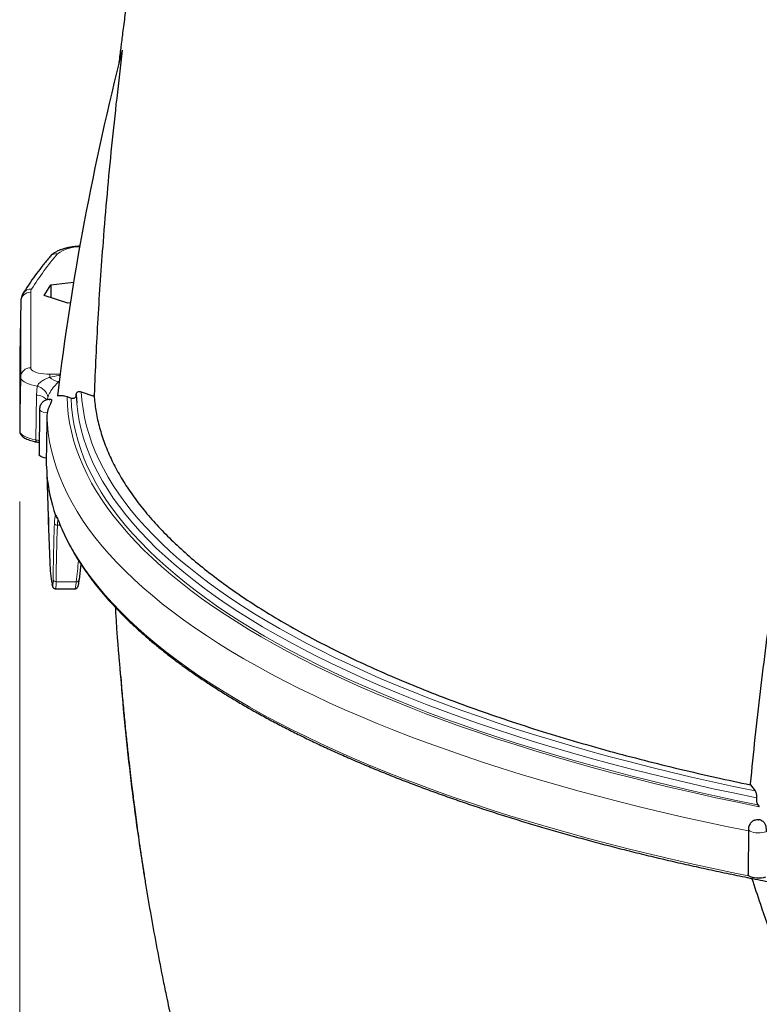
# Model space of a CAD drawing. Units: millimetres. Extents: x 21 to 201, y 9 to 287.
# Drawn here: x 60 to 70, y 140 to 154 of the extents above; entities that cross this region are included whole.
import ezdxf

# ---------------------------------------------------------------- set-up
doc = ezdxf.new("R2010")
doc.units = ezdxf.units.MM
doc.styles.add('SLDTEXTSTYLE0', font='TXT', dxfattribs={"width": 0.7, "bigfont": 'bigfont'})
doc.dimstyles.new('SLDDIMSTYLE1', dxfattribs={"dimtxt": 2.728516, "dimasz": 2.5, "dimexe": 0, "dimexo": 0.0625, "dimgap": 0.682129, "dimtad": 3, "dimdec": 1, "dimlfac": 7, "dimrnd": 1e-09, "dimzin": 12, "dimdsep": 46, "dimtxsty": 'SLDTEXTSTYLE0', "dimblk1": 'OPEN30', "dimblk2": 'OPEN30', "dimsah": 1, "dimcen": 0.09, "dimadec": 0, "dimazin": 3, "dimtfac": 1, "dimtdec": 1, "dimtofl": 0, "dimtmove": 0, "dimatfit": 3, "dimldrblk": 'OPEN30', "dimfxl": 1, "dimfrac": 2, "dimtolj": 1, "dimtzin": 12, "dimarcsym": 0})

# ---------------------------------------------------------------- blocks, each defined once
blk = doc.blocks.new('_Open30')
at = {"color": 0, "linetype": 'ByBlock', "lineweight": -2}
for p, q in [((-1, 0.267949), (0, 0)), ((0, 0), (-1, -0.267949)), ((0, 0), (-1, 0))]:
    blk.add_line(p, q, dxfattribs=at)
blk = doc.blocks.new('_D_6')
at = {"color": 7, "linetype": 'Continuous', "lineweight": 18}
for p, q in [((59.877, 147.283), (59.877, 109.714)), ((100.924, 146.952), (100.924, 109.714)), ((76.91, 117.542), (76.194, 117.542)), ((76.194, 117.542), (76.194, 114.367)), ((85.491, 117.542), (86.207, 117.542)), ((86.207, 117.542), (86.207, 114.367)), ((76.194, 114.367), (76.91, 114.367)), ((86.207, 114.367), (85.491, 114.367)), ((59.877, 110.714), (100.924, 110.714))]:
    blk.add_line(p, q, dxfattribs=at)
at = {"color": 7, "linetype": 'Continuous', "lineweight": 18, "xscale": 2.5, "yscale": 2.5, "rotation": 180}
blk.add_blockref('_Open30', (59.877, 110.714, -2.209), dxfattribs=at)
at = {"color": 7, "linetype": 'Continuous', "lineweight": 18, "xscale": 2.5, "yscale": 2.5}
blk.add_blockref('_Open30', (100.924, 110.714, -2.209), dxfattribs=at)
at = {"color": 7, "linetype": 'Continuous', "lineweight": 18, "char_height": 2.3813, "attachment_point": 1, "style": 'SLDTEXTSTYLE0'}
for s, insert in [('11.312', (76.91, 117.436)), ('287.3', (77.704, 113.784))]:
    blk.add_mtext(s, dxfattribs=dict(at, insert=insert))

msp = doc.modelspace()

# ---------------------------------------------------------------- linework, layer by layer
at = {"color": 7, "linetype": 'Continuous', "lineweight": 25}
for p, q in [((61.340661, 153.723767), (61.340691, 153.723773)), ((61.340692, 153.723752), (61.340661, 153.723767)), ((61.340691, 153.723773), (61.340692, 153.723752)), ((60.223392, 150.220356), (60.31908, 150.374324)), ((60.31908, 150.374324), (60.645175, 150.410563)), ((60.31908, 150.374324), (60.31908, 150.190888)), ((60.56541, 150.115029), (60.223392, 150.220356)), ((59.890404, 150.138773), (59.87616, 149.371986)), ((59.890388, 150.137098), (59.890404, 150.138773)), ((60.598505, 150.118707), (60.56541, 150.115029)), ((59.87616, 149.371986), (59.876144, 149.37028)), ((59.876144, 149.37028), (59.876144, 148.291674)), ((60.755314, 148.849022), (60.936325, 148.787173)), ((60.551401, 148.778813), (60.610801, 148.758509)), ((60.682951, 148.803777), (60.69039, 148.685711)), ((60.158736, 148.59706), (60.152741, 147.951534)), ((60.269169, 148.548528), (60.265784, 148.511952)), ((60.262061, 147.674089), (60.284578, 147.06847)), ((60.283363, 147.016182), (60.30581, 146.412191)), ((60.750536, 146.387267), (60.725804, 146.17012)), ((60.338273, 146.096638), (60.337826, 146.101194)), ((60.338358, 146.096646), (60.338666, 146.095023)), ((60.387798, 146.037326), (60.662967, 146.037326)), ((70.304377, 143.237574), (70.370481, 143.153034)), ((70.408948, 142.954123), (70.430661, 142.926377)), ((70.275702, 142.603807), (70.269707, 141.958281))]:
    msp.add_line(p, q, dxfattribs=at)
at = {"color": 8, "linetype": 'Continuous', "lineweight": 18}
for p, q in [((60.033224, 150.268997), (60.033224, 149.190391)), ((59.890388, 150.137098), (59.876144, 149.37028)), ((59.890388, 149.058492), (59.890388, 150.137098)), ((60.303955, 149.097796), (60.453485, 149.097796)), ((60.303955, 149.05395), (60.303955, 149.097796)), ((59.890388, 149.058492), (59.876144, 148.291674)), ((60.443791, 149.004051), (60.431586, 148.993304)), ((60.114543, 148.79991), (60.126766, 148.930684)), ((60.105228, 148.162099), (60.114543, 148.79991)), ((60.279959, 148.774433), (60.274006, 148.736087)), ((60.262082, 147.673706), (60.284594, 147.068212)), ((60.454871, 146.943439), (60.414228, 146.943439)), ((60.395901, 146.137593), (60.683094, 146.137593))]:
    msp.add_line(p, q, dxfattribs=at)
at = {"color": 8, "linetype": 'Continuous', "lineweight": 18, "flags": 128}
for points in [[(60.033224, 149.190391), (60.036557, 149.175906), (60.046474, 149.161777), (60.062732, 149.148354), (60.084929, 149.135965), (60.112519, 149.124916), (60.144823, 149.11548), (60.181045, 149.107888), (60.220294, 149.102327), (60.261603, 149.098936), (60.303955, 149.097796)], [(60.126766, 148.930684), (60.081442, 148.939262), (60.039609, 148.949711), (60.001923, 148.961867), (59.968975, 148.975538), (59.941283, 148.990511), (59.919281, 149.006551), (59.903314, 149.023405), (59.893632, 149.04081), (59.890388, 149.058492)], [(60.755314, 148.849022), (60.764347, 148.726417), (60.779876, 148.603888), (60.801894, 148.481475), (60.830395, 148.359219), (60.865369, 148.237159), (60.906806, 148.115336), (60.95469, 147.99379), (61.009007, 147.872561), (61.069739, 147.751689), (61.136866, 147.631213), (61.210365, 147.511172), (61.290213, 147.391607), (61.376383, 147.272557), (61.468848, 147.15406), (61.567576, 147.036156), (61.672535, 146.918883), (61.783691, 146.80228), (61.901007, 146.686385), (62.024445, 146.571236), (62.153964, 146.456871), (62.289522, 146.343328), (62.431074, 146.230644), (62.578574, 146.118855), (62.731973, 146.008), (62.89122, 145.898113), (63.056264, 145.789231), (63.22705, 145.681391), (63.403523, 145.574626), (63.585624, 145.468973), (63.773293, 145.364466), (63.966469, 145.26114), (64.165088, 145.159028), (64.369085, 145.058163), (64.578393, 144.95858), (64.792944, 144.86031), (65.012666, 144.763387), (65.237488, 144.667841), (65.467336, 144.573705), (65.702134, 144.481008), (65.941806, 144.389783), (66.186272, 144.300057), (66.435452, 144.211862), (66.689264, 144.125226), (66.947625, 144.040177), (67.210451, 143.956744), (67.477654, 143.874953), (67.749147, 143.794832), (68.024841, 143.716408), (68.304645, 143.639704), (68.588468, 143.564748), (68.876216, 143.491563), (69.167794, 143.420174), (69.463108, 143.350604), (69.762059, 143.282876), (70.06455, 143.217012), (70.370481, 143.153034)], [(60.30381, 148.728998), (60.304954, 148.728979), (60.306032, 148.729111), (60.30688, 148.729374), (60.307369, 148.729728), (60.307424, 148.730119), (60.307038, 148.730488), (60.306269, 148.730778), (60.305233, 148.730945), (60.304089, 148.730964), (60.303011, 148.730832), (60.302163, 148.730569), (60.301674, 148.730215), (60.301619, 148.729824), (60.302005, 148.729455), (60.302774, 148.729165), (60.30381, 148.728998)], [(60.551401, 148.778813), (60.557083, 148.654821), (60.56934, 148.530885), (60.588168, 148.407045), (60.613561, 148.283342), (60.64551, 148.159817), (60.684005, 148.03651), (60.729034, 147.913463), (60.780581, 147.790715), (60.838629, 147.668308), (60.90316, 147.54628), (60.974152, 147.424673), (61.051582, 147.303527), (61.135425, 147.18288), (61.225652, 147.062774), (61.322234, 146.943247), (61.42514, 146.824339), (61.534334, 146.706089), (61.649783, 146.588536), (61.771447, 146.471719), (61.899286, 146.355676), (62.033259, 146.240444), (62.173321, 146.126063), (62.319426, 146.01257), (62.471527, 145.900002), (62.629572, 145.788396), (62.793511, 145.677789), (62.963289, 145.568217), (63.13885, 145.459716), (63.320137, 145.352323), (63.507089, 145.246072), (63.699646, 145.140998), (63.897744, 145.037136), (64.101317, 144.93452), (64.3103, 144.833184), (64.524622, 144.733161), (64.744214, 144.634485), (64.969003, 144.537187), (65.198916, 144.441299), (65.433876, 144.346854), (65.673806, 144.253882), (65.918628, 144.162414), (66.168261, 144.072479), (66.422622, 143.984108), (66.681628, 143.89733), (66.945194, 143.812173), (67.213233, 143.728665), (67.485657, 143.646834), (67.762376, 143.566706), (68.043299, 143.488308), (68.328333, 143.411666), (68.617386, 143.336805), (68.910361, 143.26375), (69.207162, 143.192524), (69.507693, 143.123151), (69.811853, 143.055655), (70.119542, 142.990056), (70.430661, 142.926377)], [(60.610801, 148.758509), (60.617492, 148.635605), (60.630662, 148.512763), (60.650308, 148.390022), (60.676422, 148.267422), (60.708996, 148.145004), (60.74802, 148.022806), (60.793481, 147.900868), (60.845363, 147.779231), (60.903652, 147.657934), (60.968326, 147.537016), (61.039366, 147.416516), (61.116748, 147.296474), (61.200447, 147.176929), (61.290435, 147.05792), (61.386684, 146.939485), (61.489163, 146.821663), (61.597837, 146.704493), (61.712672, 146.588011), (61.83363, 146.472257), (61.960671, 146.357268), (62.093755, 146.243081), (62.232839, 146.129734), (62.377876, 146.017262), (62.52882, 145.905704), (62.685622, 145.795095), (62.848231, 145.685471), (63.016593, 145.576868), (63.190655, 145.469321), (63.370359, 145.362865), (63.555647, 145.257535), (63.746458, 145.153365), (63.942732, 145.050388), (64.144403, 144.948639), (64.351406, 144.848151), (64.563674, 144.748955), (64.781138, 144.651085), (65.003728, 144.554573), (65.23137, 144.459449), (65.46399, 144.365744), (65.701514, 144.27349), (65.943864, 144.182715), (66.19096, 144.09345), (66.442723, 144.005724), (66.699071, 143.919565), (66.95992, 143.835001), (67.225185, 143.75206), (67.494781, 143.670768), (67.768619, 143.591153), (68.046611, 143.513239), (68.328665, 143.437053), (68.614691, 143.362619), (68.904596, 143.289961), (69.198284, 143.219103), (69.49566, 143.150068), (69.796629, 143.082879), (70.101091, 143.017557), (70.408948, 142.954123)], [(60.69039, 148.685711), (60.690909, 148.679924), (60.705471, 148.556142), (60.726632, 148.432471), (60.754385, 148.308953), (60.78872, 148.185628), (60.829626, 148.062538), (60.87709, 147.939724), (60.931096, 147.817227), (60.991625, 147.695086), (61.058658, 147.573344), (61.132173, 147.45204), (61.212145, 147.331215), (61.298546, 147.210908), (61.39135, 147.091161), (61.490524, 146.972013), (61.596035, 146.853503), (61.70785, 146.735671), (61.825929, 146.618556), (61.950235, 146.502198), (62.080726, 146.386634), (62.217357, 146.271904), (62.360085, 146.158044), (62.508861, 146.045095), (62.663636, 145.933092), (62.824358, 145.822073), (62.990974, 145.712076), (63.163428, 145.603136), (63.341664, 145.49529), (63.525621, 145.388574), (63.715239, 145.283024), (63.910455, 145.178674), (64.111203, 145.075559), (64.317416, 144.973713), (64.529027, 144.873171), (64.745964, 144.773966), (64.968156, 144.676131), (65.195529, 144.579698), (65.428006, 144.4847), (65.665511, 144.391167), (65.907965, 144.299132), (66.155286, 144.208625), (66.407393, 144.119675), (66.664202, 144.032314), (66.925627, 143.946569), (67.191582, 143.862469), (67.461977, 143.780042), (67.736723, 143.699315), (68.015729, 143.620316), (68.298901, 143.543071), (68.586145, 143.467605), (68.877367, 143.393944), (69.172468, 143.322112), (69.471351, 143.252132), (69.773916, 143.184029), (70.080063, 143.117825), (70.389689, 143.053541)], [(60.269169, 148.548528), (60.239029, 148.552354), (60.212073, 148.558347), (60.189614, 148.566215), (60.172742, 148.575575), (60.16228, 148.585972), (60.158735, 148.596901), (60.158736, 148.597067)], [(60.265784, 148.511952), (60.27167, 148.386274), (60.284215, 148.260652), (60.303416, 148.135129), (60.329266, 148.009745), (60.361758, 147.884542), (60.40088, 147.759562), (60.446619, 147.634844), (60.498961, 147.510431), (60.557888, 147.386362), (60.623381, 147.262679), (60.695419, 147.139423), (60.773978, 147.016633), (60.859031, 146.894351), (60.950551, 146.772616), (61.048508, 146.651468), (61.15287, 146.530948), (61.263602, 146.411094), (61.380669, 146.291947), (61.504031, 146.173545), (61.633648, 146.055928), (61.769477, 145.939133), (61.911474, 145.823199), (62.059592, 145.708165), (62.213783, 145.594069), (62.373996, 145.480946), (62.540177, 145.368836), (62.712273, 145.257775), (62.890228, 145.147798), (63.073981, 145.038943), (63.263474, 144.931246), (63.458644, 144.82474), (63.659426, 144.719462), (63.865755, 144.615447), (64.077563, 144.512727), (64.29478, 144.411338), (64.517335, 144.311312), (64.745155, 144.212682), (64.978165, 144.115481), (65.216288, 144.019741), (65.459447, 143.925492), (65.70756, 143.832767), (65.960547, 143.741595), (66.218325, 143.652006), (66.480809, 143.564031), (66.747912, 143.477697), (67.019547, 143.393033), (67.295625, 143.310067), (67.576054, 143.228827), (67.860743, 143.149339), (68.149598, 143.071628), (68.442524, 142.995721), (68.739425, 142.921643), (69.040204, 142.849418), (69.344761, 142.779069), (69.652996, 142.710621), (69.964809, 142.644094), (70.275485, 142.580437)], [(59.876144, 148.291674), (59.880093, 148.271841), (59.891864, 148.252374), (59.911242, 148.233633), (59.937868, 148.215963), (59.971251, 148.19969), (60.010775, 148.185115), (60.055711, 148.172507), (60.105228, 148.162099)], [(60.117335, 148.132235), (60.113965, 148.133754), (60.110934, 148.136888), (60.10846, 148.141496), (60.106642, 148.147395), (60.10555, 148.154353), (60.105228, 148.162099)], [(60.412966, 147.057001), (60.46222, 146.932531), (60.518055, 146.808387), (60.580451, 146.684608), (60.649389, 146.561236), (60.724846, 146.438311), (60.806797, 146.315874), (60.895215, 146.193964), (60.990072, 146.072621), (61.091336, 145.951886), (61.198974, 145.831797), (61.31295, 145.712395), (61.433229, 145.593718), (61.559769, 145.475805), (61.69253, 145.358695), (61.831467, 145.242426), (61.976537, 145.127036), (62.12769, 145.012564), (62.284877, 144.899046), (62.448048, 144.78652), (62.617147, 144.675023), (62.792121, 144.564591), (62.972911, 144.455261), (63.159459, 144.347068), (63.351703, 144.240047), (63.54958, 144.134235), (63.753025, 144.029665), (63.961972, 143.926372), (64.176353, 143.82439), (64.396096, 143.723752), (64.62113, 143.62449), (64.851381, 143.526639), (65.086774, 143.430229), (65.327231, 143.335293), (65.572674, 143.241861), (65.823022, 143.149964), (66.078194, 143.059632), (66.338105, 142.970894), (66.60267, 142.883781), (66.871803, 142.79832), (67.145415, 142.71454), (67.423418, 142.632467), (67.705718, 142.552129), (67.992225, 142.473553), (68.282844, 142.396763), (68.57748, 142.321785), (68.876037, 142.248644), (69.178416, 142.177363), (69.484518, 142.107966), (69.794244, 142.040476), (70.107491, 141.974915), (70.279129, 141.94011)], [(60.415275, 147.043291), (60.413655, 147.049075), (60.412966, 147.057001)], [(60.287316, 146.967676), (60.286841, 146.965406), (60.28628, 146.95735)], [(70.423598, 142.736021), (70.424218, 142.73635), (70.424422, 142.736735), (70.42418, 142.737118), (70.423528, 142.73744), (70.422565, 142.737652), (70.421438, 142.737722), (70.420319, 142.737639), (70.419378, 142.737416), (70.418758, 142.737087), (70.418553, 142.736702), (70.418796, 142.736319), (70.419448, 142.735997), (70.420411, 142.735785), (70.421537, 142.735715), (70.422657, 142.735798), (70.423598, 142.736021)], [(70.526298, 142.56899), (70.501539, 142.561976), (70.472887, 142.556988), (70.441735, 142.554269), (70.409598, 142.553952), (70.37804, 142.556052), (70.348595, 142.560466), (70.322694, 142.566981), (70.301598, 142.575279), (70.286333, 142.584956), (70.277641, 142.595542), (70.275702, 142.603826)]]:
    msp.add_lwpolyline(points, dxfattribs=at)
at = {"color": 7, "linetype": 'Continuous', "lineweight": 25, "flags": 128}
for points in [[(60.936325, 148.787173), (60.936579, 148.789189), (60.936833, 148.791205), (60.937088, 148.793221), (60.937342, 148.795237), (60.937596, 148.797253), (60.937851, 148.799269), (60.938105, 148.801286), (60.93836, 148.803302)], [(60.254493, 147.902358), (60.223843, 147.907398), (60.197244, 147.914645), (60.17603, 147.923736), (60.161267, 147.934214), (60.153695, 147.945553), (60.152741, 147.951534)], [(61.269859, 145.299723), (61.270196, 145.294905), (61.274611, 145.24159)], [(70.304377, 143.237574), (70.304499, 143.239575), (70.30462, 143.241576), (70.304742, 143.243577), (70.304863, 143.245578), (70.304985, 143.247579), (70.305107, 143.24958), (70.305229, 143.251581), (70.30535, 143.253582)], [(70.520575, 141.918792), (70.492489, 141.912234), (70.460838, 141.907979), (70.427212, 141.906241), (70.393299, 141.907107), (70.360801, 141.910534), (70.331349, 141.916349), (70.306423, 141.924262), (70.287273, 141.933874), (70.27486, 141.944703), (70.269809, 141.956205), (70.269707, 141.958281)]]:
    msp.add_lwpolyline(points, dxfattribs=at)
at = {"color": 7, "linetype": 'Continuous', "lineweight": 25}
for centre, radius, start, end in [((98.220305, 144.253054), 38.076273, 165.5976252, 173.1539001), ((62.634091, 147.925405), 2.380591, 180.5521345, 184.9134006), ((62.777842, 147.903104), 2.526197, 185.2100846, 198.9222694), ((62.65444, 147.104272), 2.372714, 179.7116968, 183.5501135), ((62.706039, 146.502141), 2.401914, 182.1461912, 189.609263)]:
    msp.add_arc(centre, radius, start, end, dxfattribs=at)
at = {"color": 8, "linetype": 'Continuous', "lineweight": 18}
for centre, radius, start, end in [((63.663809, 148.049186), 4.267257, 139.550222, 147.9500018), ((60.401811, 150.693271), 0.1253, 83.252492, 138.7928279), ((60.719342, 150.406318), 0.510814, 88.6144056, 126.3557036), ((60.029144, 150.130127), 0.13893, 88.317138, 177.1236919), ((60.034581, 150.184617), 0.129619, 84.5265925, 147.2699767), ((60.117489, 150.267534), 0.084278, 146.8298119, 179.0053594), ((60.029144, 149.051521), 0.13893, 88.317138, 177.1236919), ((60.464203, 149.226576), 0.235541, 227.1295732, 262.0401355), ((60.071633, 148.723407), 0.214483, 13.7626344, 75.104976), ((60.107125, 148.583408), 0.216629, 43.8134425, 88.0377302), ((60.411118, 146.984303), 0.040982, 195.5363448, 274.3519023), ((60.39216, 146.177562), 0.040144, 193.8809962, 275.3477018), ((60.68958, 146.173379), 0.03637, 259.7267142, 354.8581066)]:
    msp.add_arc(centre, radius, start, end, dxfattribs=at)
for centre, major_axis, start_param, end_param in [((80.538454, 145.780999), (0, 25.944714), 1.525976818, 1.557051538), ((80.538454, 142.650699), (0, 25.80901), 1.423487755, 1.435278157)]:
    msp.add_ellipse(centre, major_axis=major_axis, ratio=0.776437752, start_param=start_param, end_param=end_param, dxfattribs=at)
at = {"color": 7, "linetype": 'Continuous', "lineweight": 25}
for points, knots in [([(69.39388, 175.109819), (69.388025, 175.101171), (69.322977, 175.005103), (69.203768, 174.825907), (69.039603, 174.577431), (68.887941, 174.344934), (68.748214, 174.128542), (68.620134, 173.928231), (68.502586, 173.74273), (68.391232, 173.565533), (68.286953, 173.398247), (68.190613, 173.242493), (68.107133, 173.106605), (68.03637, 172.990735), (67.978204, 172.895014), (67.935402, 172.824295), (67.905787, 172.775228), (67.887228, 172.744425), (67.874003, 172.722451), (67.862049, 172.702569), (67.847053, 172.677607), (67.825499, 172.641678), (67.798492, 172.596568), (67.768047, 172.545595), (67.706921, 172.442997), (67.61309, 172.284537), (67.47609, 172.050811), (67.322002, 171.784725), (67.15128, 171.485691), (66.998736, 171.214359), (66.869152, 170.980857), (66.767366, 170.795655), (66.672582, 170.621594), (66.584847, 170.459068), (66.504487, 170.308985), (66.431333, 170.171327), (66.363427, 170.042659), (66.295912, 169.913883), (66.225888, 169.779388), (66.151057, 169.63458), (66.071691, 169.479757), (65.999475, 169.337648), (65.935989, 169.211787), (65.884884, 169.109881), (65.837607, 169.015079), (65.796235, 168.931706), (65.761077, 168.860546), (65.732174, 168.80183), (65.708233, 168.753049), (65.685977, 168.707591), (65.662173, 168.658843), (65.635143, 168.603325), (65.591768, 168.513932), (65.531953, 168.389901), (65.456836, 168.232728), (65.380351, 168.07118), (65.303619, 167.907537), (65.226658, 167.74178), (65.135676, 167.543835), (65.030696, 167.312428), (64.910354, 167.042791), (64.785866, 166.759004), (64.655449, 166.45608), (64.519811, 166.134535), (64.379407, 165.794306), (64.23471, 165.435321), (64.085406, 165.055346), (63.943097, 164.683012), (63.810836, 164.327566), (63.692173, 164.000672), (63.580292, 163.684799), (63.475739, 163.38242), (63.378788, 163.095355), (63.289087, 162.823672), (63.206303, 162.567427), (63.129625, 162.325062), (63.056678, 162.089812), (62.984272, 161.851578), (62.909431, 161.600022), (62.831422, 161.331687), (62.7505, 161.04629), (62.680049, 160.791035), (62.620348, 160.569849), (62.571732, 160.386666), (62.523571, 160.201899), (62.478428, 160.025378), (62.438682, 159.867132), (62.405541, 159.733188), (62.380464, 159.630586), (62.362311, 159.555671), (62.350033, 159.504711), (62.341688, 159.46992), (62.335841, 159.445482), (62.33042, 159.422783), (62.32271, 159.39041), (62.311097, 159.341469), (62.295258, 159.274332), (62.275985, 159.192), (62.25549, 159.103668), (62.235335, 159.016019), (62.21598, 158.931115), (62.195431, 158.840212), (62.173877, 158.743953), (62.151172, 158.641488), (62.128965, 158.540243), (62.106825, 158.438257), (62.084676, 158.335154), (62.063318, 158.234672), (62.043922, 158.142492), (62.027727, 158.064835), (62.013659, 157.996891), (61.999815, 157.929597), (61.984225, 157.853253), (61.966478, 157.765599), (61.946924, 157.668077), (61.928479, 157.575087), (61.911688, 157.489633), (61.896802, 157.413265), (61.8816, 157.334626), (61.866095, 157.253742), (61.851052, 157.174566), (61.8377, 157.103701), (61.826941, 157.046195), (61.818901, 157.002986), (61.812076, 156.966167), (61.805256, 156.929232), (61.797286, 156.885883), (61.788164, 156.836016), (61.775548, 156.766637), (61.758959, 156.674617), (61.738265, 156.558409), (61.71608, 156.432096), (61.69287, 156.297978), (61.668807, 156.156746), (61.643798, 156.00747), (61.622319, 155.876939), (61.605503, 155.773282), (61.593916, 155.701196), (61.583515, 155.635969), (61.573327, 155.571596), (61.560954, 155.492792), (61.546324, 155.398621), (61.529416, 155.288327), (61.511961, 155.172854), (61.494057, 155.052626), (61.4766, 154.933544), (61.46112, 154.826318), (61.448436, 154.737323), (61.43798, 154.663213), (61.428082, 154.592418), (61.417171, 154.513649), (61.404552, 154.421503), (61.389756, 154.312003), (61.373707, 154.191319), (61.357329, 154.065986), (61.342292, 153.948915), (61.329223, 153.845541), (61.31744, 153.751107), (61.305448, 153.653612), (61.295534, 153.572191), (61.289589, 153.522203), (61.288071, 153.509436)], [0, 0, 0, 0, 0.001344809, 0.014939034, 0.027740329, 0.039746008, 0.050760041, 0.061000882, 0.070465537, 0.079151, 0.088071271, 0.095977354, 0.102865329, 0.108731622, 0.113573071, 0.117386989, 0.119452343, 0.12100795, 0.122053359, 0.122781317, 0.12402096, 0.125829255, 0.12821412, 0.13083695, 0.133528671, 0.143706379, 0.154743601, 0.168746497, 0.183643721, 0.199443979, 0.20913569, 0.218285991, 0.226851931, 0.234830175, 0.242217575, 0.248895119, 0.254997413, 0.261016812, 0.267663614, 0.27456911, 0.282051262, 0.290112954, 0.295136253, 0.300238841, 0.304821372, 0.308802902, 0.312244492, 0.315057162, 0.317239729, 0.319245758, 0.321571301, 0.324217091, 0.327183676, 0.3343396, 0.341904133, 0.349550971, 0.357280529, 0.365093224, 0.372989411, 0.385210905, 0.397656009, 0.410811756, 0.424863933, 0.439819541, 0.455394554, 0.471855417, 0.48921028, 0.507468861, 0.522679568, 0.53755491, 0.551787843, 0.565373976, 0.578309244, 0.590375927, 0.601806705, 0.612597592, 0.622744737, 0.633173634, 0.644317066, 0.656187415, 0.668792565, 0.682141275, 0.689962265, 0.698022505, 0.706326597, 0.714333411, 0.721282115, 0.727158465, 0.731953694, 0.734773159, 0.737007295, 0.73865419, 0.739349238, 0.740226001, 0.741649399, 0.743620659, 0.746684157, 0.750506933, 0.754479342, 0.758331087, 0.762061555, 0.765670114, 0.770310911, 0.774745701, 0.779171892, 0.783650246, 0.788180944, 0.792752442, 0.796883815, 0.800319562, 0.80297867, 0.805835287, 0.809188115, 0.813039721, 0.817385985, 0.822035757, 0.825289638, 0.828642505, 0.832094761, 0.835646816, 0.839294196, 0.842520517, 0.844976376, 0.846864288, 0.848208657, 0.849827389, 0.85173181, 0.853922623, 0.856400631, 0.860877066, 0.866050941, 0.871712908, 0.877517503, 0.883715186, 0.890308388, 0.897165863, 0.900887913, 0.903947331, 0.906655229, 0.909479728, 0.912425676, 0.917034655, 0.921882542, 0.926950441, 0.932239208, 0.937710427, 0.94262356, 0.946351899, 0.949426807, 0.952385002, 0.955688585, 0.959814688, 0.964514712, 0.970094623, 0.975696086, 0.981009417, 0.985502537, 0.989296566, 0.99343197, 0.998322534, 1, 1, 1, 1]), ([(61.340692, 153.723752), (61.313223, 153.495916), (61.258281, 153.040208), (61.186022, 152.356595), (61.121008, 151.67308), (61.052899, 150.852843), (60.986503, 149.89595), (60.95441, 149.167568), (60.93836, 148.803302)], [0, 0, 0, 0, 0.138810159, 0.27764163, 0.416451736, 0.555283017, 0.777595493, 1, 1, 1, 1]), ([(60.735226, 150.92603), (60.733716, 150.925969), (60.71406, 150.925176), (60.676914, 150.92158), (60.624427, 150.91507), (60.573568, 150.906049), (60.524495, 150.894699), (60.47738, 150.880696), (60.432262, 150.863581), (60.391336, 150.843618), (60.356038, 150.821134), (60.328496, 150.798879), (60.313763, 150.782661), (60.307525, 150.775795)], [0, 0, 0, 0, 0.008300756, 0.10806756, 0.208465507, 0.309927733, 0.41301731, 0.518504014, 0.627431993, 0.740966991, 0.842370435, 0.933262109, 1, 1, 1, 1]), ([(60.307525, 150.775795), (60.290112, 150.75503), (60.239646, 150.694853), (60.16042, 150.594715), (60.071876, 150.475191), (59.99349, 150.361903), (59.946783, 150.288214), (59.92561, 150.25481)], [0, 0, 0, 0, 0.121076018, 0.350879872, 0.580493869, 0.80983527, 1, 1, 1, 1]), ([(59.92561, 150.25481), (59.920775, 150.246436), (59.910353, 150.228383), (59.898944, 150.197943), (59.891615, 150.165948), (59.890764, 150.144675), (59.890367, 150.134756)], [0, 0, 0, 0, 0.234412488, 0.50536756, 0.769346289, 1, 1, 1, 1]), ([(60.682951, 148.803777), (60.683389, 148.809489), (60.684263, 148.820902), (60.691705, 148.835891), (60.704984, 148.848287), (60.72706, 148.855517), (60.744998, 148.851394), (60.755314, 148.849022)], [0, 0, 0, 0, 0.133226543, 0.266166555, 0.438178444, 0.676893912, 1, 1, 1, 1]), ([(60.325247, 148.73783), (60.319836, 148.738535), (60.304983, 148.74047), (60.282088, 148.738601), (60.258033, 148.732857), (60.236716, 148.723984), (60.216603, 148.711629), (60.197865, 148.695215), (60.181607, 148.674896), (60.169083, 148.651275), (60.160449, 148.624559), (60.159319, 148.605612), (60.158729, 148.59573)], [0, 0, 0, 0, 0.0658676726, 0.1808168533, 0.274920855, 0.3641305857, 0.4587378557, 0.5590400697, 0.6637707104, 0.7714132216, 0.8807700369, 1, 1, 1, 1]), ([(60.325153, 148.736944), (60.326044, 148.737208), (60.331451, 148.73881), (60.333275, 148.728158), (60.328296, 148.707544), (60.314078, 148.676143), (60.296052, 148.637239), (60.27865, 148.592761), (60.272288, 148.563079), (60.269169, 148.548528)], [0, 0, 0, 0, 0.031721957, 0.19252387, 0.35105987, 0.508860384, 0.669862413, 0.838154735, 1, 1, 1, 1]), ([(60.41552, 148.791855), (60.43197, 148.793727), (60.465235, 148.797511), (60.511166, 148.791105), (60.539931, 148.782317), (60.551401, 148.778813)], [0, 0, 0, 0, 0.370387473, 0.748937678, 1, 1, 1, 1]), ([(60.610801, 148.758509), (60.621742, 148.756067), (60.639759, 148.752046), (60.66153, 148.759809), (60.674302, 148.771828), (60.681669, 148.786734), (60.682529, 148.798168), (60.682951, 148.803777)], [0, 0, 0, 0, 0.342705676, 0.564375032, 0.732907464, 0.868975641, 1, 1, 1, 1]), ([(60.937495, 148.796447), (60.944187, 148.72588), (60.957899, 148.58127), (61.005577, 148.363026), (61.073657, 148.141909), (61.163489, 147.921689), (61.274355, 147.702722), (61.406547, 147.484974), (61.560132, 147.268601), (61.734935, 147.053737), (61.930516, 146.840914), (62.146551, 146.630483), (62.385106, 146.420689), (62.646841, 146.211797), (62.932123, 146.00406), (63.238044, 145.799711), (63.564063, 145.599108), (63.906541, 145.404356), (64.264701, 145.215511), (64.637567, 145.032551), (65.028073, 144.85387), (65.435567, 144.679762), (65.863684, 144.508801), (66.312791, 144.341311), (66.783, 144.177575), (67.26941, 144.019375), (67.771157, 143.86698), (68.277216, 143.723577), (68.786066, 143.588844), (69.296628, 143.462606), (69.801958, 143.345189), (70.1424, 143.272864), (70.30443, 143.238443)], [0, 0, 0, 0, 0.031662927, 0.064885781, 0.098126915, 0.131367996, 0.164590724, 0.19777708, 0.23109176, 0.264434052, 0.29778559, 0.331127885, 0.364442568, 0.39872411, 0.433035741, 0.467357503, 0.501669239, 0.53595087, 0.569264483, 0.602605717, 0.63595626, 0.66929761, 0.702611321, 0.736892155, 0.771203094, 0.805524146, 0.839835144, 0.874116028, 0.906314074, 0.938528753, 0.970743391, 1, 1, 1, 1]), ([(60.265784, 148.511952), (60.264485, 148.441762), (60.260722, 148.23853), (60.256957, 148.035359), (60.254493, 147.902358)], [0, 0, 0, 0, 0.345372402, 1, 1, 1, 1]), ([(59.876138, 148.290971), (59.876449, 148.285438), (59.877181, 148.272399), (59.883822, 148.252697), (59.895624, 148.232792), (59.912336, 148.214207), (59.934397, 148.19658), (59.962198, 148.18006), (59.995246, 148.165082), (60.032586, 148.152053), (60.073183, 148.140869), (60.102785, 148.135081), (60.117565, 148.132191)], [0, 0, 0, 0, 0.063352628, 0.149312131, 0.237199315, 0.331768933, 0.435896412, 0.54813687, 0.663024195, 0.776539401, 0.88842802, 1, 1, 1, 1]), ([(60.083037, 148.139366), (60.084903, 148.138419), (60.091007, 148.13532), (60.102734, 148.132495), (60.112782, 148.13209), (60.118, 148.131879)], [0, 0, 0, 0, 0.174633475, 0.571284603, 1, 1, 1, 1]), ([(60.11727, 148.132019), (60.126055, 148.130503), (60.139227, 148.128229), (60.150567, 148.125176), (60.154344, 148.124159)], [0, 0, 0, 0, 0.666929086, 1, 1, 1, 1]), ([(60.262251, 147.705204), (60.262249, 147.704975), (60.262207, 147.701383), (60.262142, 147.695494), (60.262074, 147.688237), (60.262039, 147.683273), (60.262023, 147.679576), (60.262022, 147.676994), (60.262036, 147.675169), (60.262054, 147.674154), (60.262075, 147.673826), (60.262082, 147.673706)], [0, 0, 0, 0, 0.021374455, 0.335807643, 0.548743286, 0.69378754, 0.793477948, 0.89072042, 0.93276193, 0.975250299, 1, 1, 1, 1]), ([(60.262248, 147.721507), (60.26225, 147.721367), (60.262267, 147.720423), (60.262304, 147.71762), (60.262319, 147.71217), (60.262275, 147.707652), (60.262251, 147.705204)], [0, 0, 0, 0, 0.030457274, 0.204656267, 0.568962743, 1, 1, 1, 1]), ([(70.30535, 143.253582), (70.32728, 143.473295), (70.371143, 143.912751), (70.446457, 144.57269), (70.528438, 145.233404), (70.63101, 145.993727), (70.756795, 146.854415), (70.861383, 147.496896), (70.913687, 147.8182)], [0, 0, 0, 0, 0.1450292011, 0.2900788863, 0.4351082579, 0.5801598981, 0.7900381655, 1, 1, 1, 1]), ([(60.284594, 147.068212), (60.285247, 147.049603), (60.286554, 147.012376), (60.287435, 146.978334), (60.28748, 146.969532), (60.287489, 146.967892)], [0, 0, 0, 0, 0.4485158253, 0.897239141, 1, 1, 1, 1]), ([(60.388528, 147.082041), (60.388521, 147.082117), (60.388504, 147.082322), (60.388455, 147.082699), (60.388336, 147.083355), (60.388236, 147.083666), (60.388162, 147.083896)], [0, 0, 0, 0, 0.072356452, 0.196406472, 0.403618665, 1, 1, 1, 1]), ([(60.388528, 147.082041), (60.389372, 147.077263), (60.391059, 147.067705), (60.39952, 147.055791), (60.407625, 147.048417), (60.413079, 147.046762), (60.413942, 147.046501)], [0, 0, 0, 0, 0.3136666952, 0.6273330939, 0.9410082344, 1, 1, 1, 1]), ([(60.4105, 147.054191), (60.410447, 147.054263), (60.410265, 147.054508), (60.412252, 147.05113), (60.414284, 147.045782), (60.415311, 147.043076)], [0, 0, 0, 0, 0.1690019201, 0.5794447425, 1, 1, 1, 1]), ([(60.41527, 147.043303), (60.423095, 147.022536), (60.445709, 146.962521), (60.487554, 146.863497), (60.542675, 146.746357), (60.603655, 146.629562), (60.670382, 146.513136), (60.742865, 146.397117), (60.821076, 146.281544), (60.904995, 146.166454), (60.994595, 146.051885), (61.089848, 145.937873), (61.190724, 145.824454), (61.29719, 145.711664), (61.409214, 145.599537), (61.526758, 145.488107), (61.649787, 145.377408), (61.778261, 145.26747), (61.91214, 145.158328), (62.051384, 145.05001), (62.19595, 144.942548), (62.345793, 144.835972), (62.500868, 144.730312), (62.661129, 144.625596), (62.826529, 144.521854), (62.997019, 144.419114), (63.172549, 144.317404), (63.353068, 144.216752), (63.538522, 144.117185), (63.728859, 144.01873), (63.924024, 143.921415), (64.123959, 143.825265), (64.328608, 143.730308), (64.537911, 143.63657), (64.751809, 143.544075), (64.970239, 143.45285), (65.193139, 143.36292), (65.420446, 143.274309), (65.652094, 143.187043), (65.888016, 143.101146), (66.128145, 143.01664), (66.372413, 142.933551), (66.620748, 142.8519), (66.873081, 142.771712), (67.129339, 142.693008), (67.389447, 142.61581), (67.653333, 142.54014), (67.920919, 142.466019), (68.19213, 142.393469), (68.466888, 142.322508), (68.745114, 142.253159), (69.026727, 142.185439), (69.311648, 142.119368), (69.599795, 142.054966), (69.891085, 141.992249), (70.185434, 141.931236), (70.482758, 141.871944), (70.782971, 141.81439), (71.085988, 141.75859), (71.391722, 141.70456), (71.700084, 141.652316), (72.010986, 141.601871), (72.32434, 141.553242), (72.640053, 141.506439), (72.958042, 141.461483), (73.278187, 141.418359), (73.600504, 141.377189), (73.87517, 141.343602), (74.043068, 141.324457), (74.102172, 141.317717)], [0, 0, 0, 0, 0.0079724022, 0.0230398042, 0.0381145625, 0.0531998406, 0.0682951888, 0.0833999458, 0.0985133009, 0.113634353, 0.1287621619, 0.1438957897, 0.1590343328, 0.1741769442, 0.1893228484, 0.2044713487, 0.2196218295, 0.2347737555, 0.2499266673, 0.2650801757, 0.280233955, 0.2953876805, 0.3105411256, 0.3256941268, 0.3408465559, 0.3559983146, 0.3711493293, 0.3862995473, 0.401448933, 0.4165974651, 0.4317451338, 0.4468919384, 0.4620378856, 0.4771829883, 0.4923272633, 0.5074707315, 0.5226134158, 0.5377553412, 0.5528965339, 0.5680370209, 0.5831768294, 0.5983159867, 0.6134545201, 0.6285924563, 0.6437298214, 0.6588666412, 0.6740029404, 0.6891387433, 0.704274073, 0.7194089522, 0.7345434024, 0.7496774444, 0.7648110982, 0.7799443831, 0.7950773174, 0.8102099188, 0.8253422041, 0.8404741896, 0.8556058908, 0.8707373225, 0.8858684991, 0.9009994343, 0.9161301411, 0.9312606321, 0.9463909196, 0.9615210151, 0.9766509299, 0.9917806747, 1, 1, 1, 1]), ([(60.287503, 146.967892), (60.287524, 146.966748), (60.287629, 146.960784), (60.287643, 146.955702), (60.287559, 146.951533), (60.287578, 146.951858), (60.287583, 146.951933)], [0, 0, 0, 0, 0.1113526541, 0.5802428334, 0.9039874278, 1, 1, 1, 1]), ([(60.662989, 146.037981), (60.665946, 146.037897), (60.673877, 146.037671), (60.685298, 146.042664), (60.695038, 146.050022), (60.701535, 146.057968), (60.706163, 146.066032), (60.710204, 146.075833), (60.714128, 146.089302), (60.718114, 146.10847), (60.721992, 146.134116), (60.724555, 146.153864), (60.725762, 146.166547), (60.72585, 146.167465)], [0, 0, 0, 0, 0.034526343, 0.09261777, 0.146169698, 0.201783733, 0.266207855, 0.351799552, 0.486682588, 0.656606906, 0.817377543, 0.986780771, 1, 1, 1, 1]), ([(60.338666, 146.095023), (60.339462, 146.090476), (60.340955, 146.081946), (60.343407, 146.073014), (60.346353, 146.065041), (60.350645, 146.05711), (60.357718, 146.04848), (60.368758, 146.041071), (60.379708, 146.037061), (60.386251, 146.037738), (60.387832, 146.037901)], [0, 0, 0, 0, 0.232004899, 0.435283588, 0.575424307, 0.676789059, 0.770527263, 0.866605881, 0.96777766, 1, 1, 1, 1]), ([(61.241048, 145.772233), (61.245107, 145.69572), (61.253469, 145.538103), (61.264775, 145.380679), (61.270593, 145.299673)], [0, 0, 0, 0, 0.485431039, 1, 1, 1, 1]), ([(61.274611, 145.24159), (61.275486, 145.232279), (61.277229, 145.213721), (61.281167, 145.170866), (61.28587, 145.119), (61.291238, 145.058835), (61.296999, 144.993032), (61.30291, 144.923873), (61.308752, 144.853728), (61.312324, 144.808928), (61.314107, 144.786563)], [0, 0, 0, 0, 0.126011675, 0.25117302, 0.376512893, 0.501127612, 0.626322795, 0.750666169, 0.875526722, 1, 1, 1, 1]), ([(61.314107, 144.786563), (61.335383, 144.536215), (61.377596, 144.039507), (61.45985, 143.302125), (61.544696, 142.658632), (61.612043, 142.1984), (61.647878, 141.979515), (61.658116, 141.916977)], [0, 0, 0, 0, 0.260829286, 0.517503074, 0.769972585, 0.934279172, 1, 1, 1, 1]), ([(61.316182, 144.800475), (61.324131, 144.702405), (61.339434, 144.513609), (61.364261, 144.241633), (61.388769, 143.99179), (61.412688, 143.764045), (61.435549, 143.558341), (61.456991, 143.374654), (61.476001, 143.218214), (61.493279, 143.081131), (61.509877, 142.951222), (61.527986, 142.81146), (61.548312, 142.658324), (61.571108, 142.491832), (61.596723, 142.312046), (61.625373, 142.119027), (61.646439, 141.985987), (61.657319, 141.917277)], [0, 0, 0, 0, 0.102114995, 0.19658285, 0.283413635, 0.362614856, 0.434191893, 0.498148405, 0.554486695, 0.597647239, 0.641560643, 0.689987625, 0.742935849, 0.800409356, 0.862410678, 0.92894098, 1, 1, 1, 1]), ([(70.370481, 143.153034), (70.374375, 143.146658), (70.380754, 143.136214), (70.387147, 143.111705), (70.390117, 143.090386), (70.391014, 143.070568), (70.390125, 143.059145), (70.389689, 143.053541)], [0, 0, 0, 0, 0.3449349312, 0.5649780718, 0.7331945186, 0.869126891, 1, 1, 1, 1]), ([(70.389689, 143.053541), (70.389249, 143.047835), (70.388371, 143.036435), (70.389303, 143.016496), (70.392435, 142.994373), (70.398988, 142.970235), (70.40532, 142.959992), (70.408948, 142.954123)], [0, 0, 0, 0, 0.1333363125, 0.266381196, 0.4389254246, 0.6785357638, 1, 1, 1, 1]), ([(70.36827, 142.736186), (70.363575, 142.734378), (70.351567, 142.729752), (70.333603, 142.718289), (70.314822, 142.701987), (70.298576, 142.681636), (70.286049, 142.658024), (70.277415, 142.631305), (70.276285, 142.612359), (70.275696, 142.602477)], [0, 0, 0, 0, 0.087184982, 0.22299736, 0.366985048, 0.517329914, 0.671854882, 0.828840799, 1, 1, 1, 1]), ([(70.368841, 142.734796), (70.377891, 142.738394), (70.400624, 142.747432), (70.438309, 142.744369), (70.474749, 142.729379), (70.50232, 142.700772), (70.520088, 142.661774), (70.528767, 142.615586), (70.527111, 142.584318), (70.526298, 142.56899)], [0, 0, 0, 0, 0.09896833, 0.248602639, 0.396128401, 0.542969758, 0.692790285, 0.849394799, 1, 1, 1, 1]), ([(61.657852, 141.916937), (61.662771, 141.885409), (61.691722, 141.699872), (61.750318, 141.361315), (61.833894, 140.901478), (61.908729, 140.519309), (61.966752, 140.236575), (62.00324, 140.063532), (62.033503, 139.922705), (62.057044, 139.814554), (62.07416, 139.736431), (62.083516, 139.693841), (62.089807, 139.665234), (62.095631, 139.638814), (62.101871, 139.610715), (62.108908, 139.579391), (62.116884, 139.544465), (62.126064, 139.505138), (62.136741, 139.46066), (62.149262, 139.410253), (62.164042, 139.353361), (62.177482, 139.303507), (62.186136, 139.273735), (62.188974, 139.26397)], [0, 0, 0, 0, 0.034011019, 0.200149904, 0.366247766, 0.532301927, 0.615317285, 0.674141691, 0.720689285, 0.769615847, 0.793896167, 0.80800679, 0.817415078, 0.826208401, 0.836217777, 0.847648177, 0.861133242, 0.877316946, 0.896878794, 0.920542001, 0.94907664, 0.983297525, 1, 1, 1, 1]), ([(70.883651, 140.325666), (70.80124, 140.54896), (70.653493, 140.94928), (70.468512, 141.476057), (70.366887, 141.779785), (70.325424, 141.903705)], [0, 0, 0, 0, 0.427500281, 0.766421658, 1, 1, 1, 1])]:
    msp.add_open_spline(points, degree=3, knots=knots, dxfattribs=at)
at = {"color": 8, "linetype": 'Continuous', "lineweight": 18}
for points, knots in [([(60.126766, 148.930684), (60.128425, 148.933584), (60.137988, 148.9503), (60.16593, 148.982534), (60.21227, 149.014537), (60.260485, 149.037969), (60.289456, 149.04862), (60.303955, 149.05395)], [0, 0, 0, 0, 0.050006079, 0.288177554, 0.578863101, 0.789241052, 1, 1, 1, 1]), ([(60.431586, 148.993304), (60.420609, 148.98219), (60.398689, 148.959996), (60.363811, 148.920498), (60.335156, 148.882754), (60.311212, 148.845369), (60.295419, 148.815368), (60.284977, 148.78984), (60.281377, 148.778788), (60.279959, 148.774433)], [0, 0, 0, 0, 0.210078934, 0.419526178, 0.612092142, 0.708514125, 0.866969604, 0.947582273, 1, 1, 1, 1]), ([(60.303955, 149.05395), (60.347165, 149.064161), (60.397148, 149.075974), (60.447506, 149.082295), (60.454329, 149.083152)], [0, 0, 0, 0, 0.86451499, 1, 1, 1, 1]), ([(60.105228, 148.162099), (60.113345, 148.160592), (60.130956, 148.157324), (60.146311, 148.152913), (60.154589, 148.150535)], [0, 0, 0, 0, 0.460938066, 1, 1, 1, 1]), ([(60.371634, 146.973326), (60.372362, 146.989106), (60.37384, 147.021125), (60.377798, 147.05288), (60.382653, 147.074111), (60.386556, 147.07938), (60.388528, 147.082041)], [0, 0, 0, 0, 0.26650619, 0.540776823, 0.768047031, 1, 1, 1, 1]), ([(60.388162, 147.083896), (60.389855, 147.084697), (60.394559, 147.086922), (60.402842, 147.080687), (60.40956, 147.064971), (60.412966, 147.057001)], [0, 0, 0, 0, 0.217018297, 0.60294503, 1, 1, 1, 1]), ([(60.422839, 147.023494), (60.422151, 147.021107), (60.419629, 147.012347), (60.416504, 146.986889), (60.414994, 146.95806), (60.414228, 146.943439)], [0, 0, 0, 0, 0.155816532, 0.571848661, 1, 1, 1, 1]), ([(60.287489, 146.967892), (60.287572, 146.961047), (60.287763, 146.945322), (60.287214, 146.944019), (60.286546, 146.953556), (60.28628, 146.95735)], [0, 0, 0, 0, 0.317021225, 0.728354953, 1, 1, 1, 1]), ([(60.353188, 146.167931), (60.353397, 146.186276), (60.354439, 146.278), (60.358551, 146.546485), (60.366217, 146.79659), (60.371634, 146.973326)], [0, 0, 0, 0, 0.0683265468, 0.3416333113, 1, 1, 1, 1]), ([(60.337826, 146.101194), (60.339172, 146.094285), (60.341913, 146.08022), (60.345467, 146.075982), (60.348476, 146.083032), (60.350777, 146.100832), (60.352486, 146.128451), (60.352952, 146.154646), (60.353188, 146.167931)], [0, 0, 0, 0, 0.175517814, 0.35726948, 0.51571738, 0.678730928, 0.837066388, 1, 1, 1, 1]), ([(60.395901, 146.137593), (60.395675, 146.12324), (60.395216, 146.094117), (60.393548, 146.063236), (60.39121, 146.044115), (60.389247, 146.035746), (60.387967, 146.037884), (60.387808, 146.038149)], [0, 0, 0, 0, 0.237920559, 0.482745854, 0.720633756, 0.965396319, 1, 1, 1, 1]), ([(60.662982, 146.038082), (60.663174, 146.037836), (60.664879, 146.03565), (60.668471, 146.04386), (60.673469, 146.062511), (60.678494, 146.093592), (60.681546, 146.122786), (60.683094, 146.137593)], [0, 0, 0, 0, 0.030266863, 0.269224481, 0.515113605, 0.754087528, 1, 1, 1, 1])]:
    msp.add_open_spline(points, degree=3, knots=knots, dxfattribs=at)

# ---------------------------------------------------------------- dimensions: what is measured, and where the dimension line sits
at = {"color": 7, "linetype": 'Continuous', "lineweight": 18}
dim = msp.add_linear_dim(base=(100.924168, 110.714348), p1=(59.876894, 148.283438), p2=(100.924168, 147.951534), dimstyle='SLDDIMSTYLE1', dxfattribs=at)
dim.commit()
dim.dimension.update_dxf_attribs({"geometry": '_D_6', "text_midpoint": (81.200449, 110.714348), "dimtype": 160})

doc.saveas('drawing.dxf')
